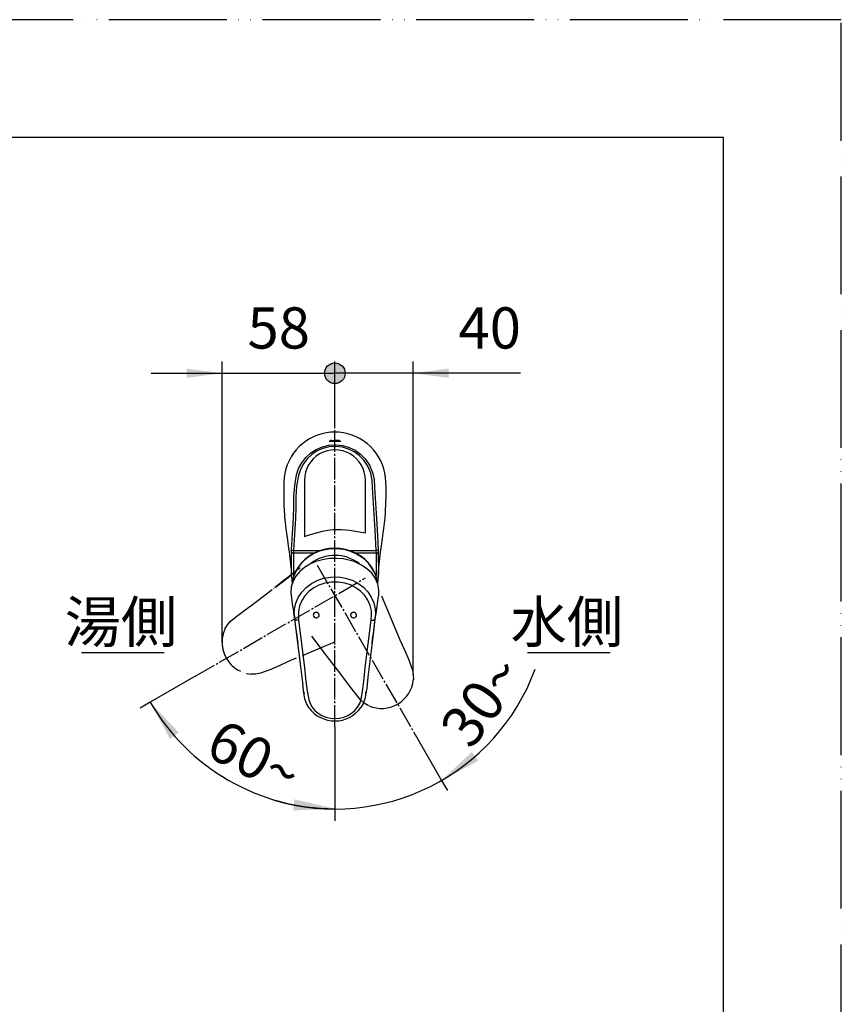
# Model space of a CAD drawing. Units: millimetres. Extents: x 0 to 1413, y 0 to 1782.
# Drawn here: x 842 to 1260, y 1281 to 1782 of the extents above; entities that cross this region are included whole.
import ezdxf

# ---------------------------------------------------------------- set-up
doc = ezdxf.new("R2010")
doc.units = ezdxf.units.MM
doc.linetypes.add('DASH_CENTER', pattern=[14, 11, -1, 1, -1])
doc.linetypes.add('PHANTOM', pattern=[13, 10, -1, 0, -1, 0, -1])
doc.layers.add('1', color=7, linetype='Continuous')
doc.styles.add('CONVERTER_11', font='MS Mincho.ttf', dxfattribs={"width": 0.89})
doc.styles.add('CONVERTER_12', font='txt.shx', dxfattribs={"width": 0.9})
doc.dimstyles.new('ME10_DIM_10', dxfattribs={"dimtxt": 21, "dimasz": 18, "dimexe": 6, "dimexo": 0, "dimgap": 6, "dimtad": 1, "dimdsep": 46, "dimtxsty": 'CONVERTER_12', "dimblk1": 'NONE', "dimsah": 1, "dimcen": 0.09, "dimclrd": 2, "dimclre": 2, "dimclrt": 7, "dimadec": 0, "dimazin": 0, "dimtfac": 1, "dimtdec": 4, "dimtix": 1, "dimtmove": 0, "dimatfit": 3, "dimfxl": 1, "dimtolj": 1, "dimtzin": 0, "dimarcsym": 0})
doc.dimstyles.new('ME10_DIM_11', dxfattribs={"dimtxt": 21, "dimasz": 18, "dimexe": 6, "dimexo": 0, "dimgap": 6, "dimtad": 1, "dimdsep": 46, "dimtxsty": 'CONVERTER_12', "dimblk1": 'DOT', "dimsah": 1, "dimcen": 0.09, "dimclrd": 2, "dimclre": 2, "dimclrt": 7, "dimadec": 0, "dimazin": 0, "dimtfac": 1, "dimtdec": 4, "dimtix": 1, "dimtmove": 0, "dimatfit": 3, "dimfxl": 1, "dimtolj": 1, "dimtzin": 0, "dimarcsym": 0})
doc.dimstyles.new('ME10_DIM_34', dxfattribs={"dimtxt": 21, "dimasz": 21, "dimexe": 6, "dimexo": 0, "dimgap": 6, "dimtad": 1, "dimdsep": 46, "dimtxsty": 'CONVERTER_12', "dimsah": 1, "dimcen": 0.09, "dimclrd": 2, "dimclre": 2, "dimclrt": 7, "dimadec": 0, "dimazin": 0, "dimtfac": 1, "dimtdec": 4, "dimtix": 1, "dimtmove": 0, "dimatfit": 3, "dimfxl": 1, "dimtolj": 1, "dimtzin": 0, "dimarcsym": 0})
doc.dimstyles.new('ME10_DIM_35', dxfattribs={"dimtxt": 21, "dimasz": 21, "dimexe": 6, "dimexo": 0, "dimgap": 6, "dimtad": 1, "dimdsep": 46, "dimtxsty": 'CONVERTER_12', "dimsah": 1, "dimcen": 0.09, "dimclrd": 2, "dimclre": 2, "dimclrt": 7, "dimadec": 0, "dimazin": 0, "dimtfac": 1, "dimtdec": 4, "dimtix": 1, "dimtmove": 0, "dimatfit": 3, "dimfxl": 1, "dimtolj": 1, "dimtzin": 0, "dimarcsym": 0})

# ---------------------------------------------------------------- blocks, each defined once
blk = doc.blocks.new('67-76-C2', base_point=(-48.48, 1464.21))
at = {"color": 7, "linetype": 'Continuous'}
for p, q in [((986.7, 1547.54), (986.7, 1518.96)), ((1017.7, 1520.69), (1017.7, 1547.54))]:
    blk.add_line(p, q, dxfattribs=at)
for start, end in [(119.9915, 180), (0, 119.9915)]:
    blk.add_arc((1002.2, 1547.54), 15.5, start, end, dxfattribs=at)
at = {"layer": '1', "color": 2, "linetype": 'Continuous'}
blk.add_open_spline([(986.7, 1518.96), (991.62, 1520.52), (1001.79, 1523.75), (1012.28, 1521.73), (1017.7, 1520.69)], degree=3, knots=[0, 0, 0, 0, 15.243506, 31.489966, 31.489966, 31.489966, 31.489966], dxfattribs=at)
blk = doc.blocks.new('67-76X-M1', base_point=(-48.48, 624.21))
at = {"layer": '1'}
blk.add_blockref('67-76-C2', (-48.48, 1464.21), dxfattribs=at)
blk = doc.blocks.new('27-28-M1', base_point=(1521.69, 1230))
at = {"color": 7, "linetype": 'Continuous'}
for p, q in [((979.76, 1490.13), (979.86, 1489.05)), ((1024.53, 1489.05), (1024.63, 1490.13)), ((981.1, 1480.81), (981.58, 1477.96)), ((991.2, 1478.89), (991.2, 1478.82)), ((994.2, 1478.82), (994.2, 1478.88)), ((1010.2, 1478.88), (1010.2, 1478.82)), ((1013.2, 1478.82), (1013.2, 1478.89)), ((981.78, 1476.81), (981.78, 1476.81)), ((986.41, 1439.74), (986.52, 1439.02)), ((1017.87, 1439.02), (1017.98, 1439.74))]:
    blk.add_line(p, q, dxfattribs=at)
for points in [[(1024.63, 1490.13), (1024.62, 1491.62), (1024.09, 1494.57), (1022.82, 1497.5), (1020.93, 1500.15), (1018.34, 1502.58), (1015.41, 1504.51), (1011.93, 1506.08), (1009.29, 1506.89), (1006.47, 1507.45), (1002.97, 1507.75), (999.35, 1507.62), (995.91, 1507.08), (992.55, 1506.11), (989.5, 1504.79), (986.73, 1503.09), (984.32, 1501.07), (982.35, 1498.74), (980.88, 1496.14), (979.99, 1493.33), (979.76, 1490.13)], [(981.78, 1476.81), (981.78, 1476.81), (981.54, 1479.29), (981.66, 1481.82), (982.33, 1484.86), (983.58, 1487.83), (985.32, 1490.5), (987.6, 1492.93), (990.22, 1494.92), (993.26, 1496.53), (996.47, 1497.63), (999.93, 1498.25), (1004.29, 1498.26), (1007.66, 1497.7), (1010.98, 1496.6), (1013.95, 1495.06), (1016.68, 1493.03), (1018.92, 1490.69), (1020.74, 1487.96), (1021.99, 1485.07), (1022.71, 1481.95), (1022.86, 1479.4), (1022.61, 1476.81), (1022.61, 1476.81)], [(1020.67, 1476.26), (1020.9, 1478.58), (1020.77, 1480.95), (1020.14, 1483.7), (1018.98, 1486.38), (1017.39, 1488.78), (1015.3, 1490.97), (1012.91, 1492.75), (1010.14, 1494.19), (1007.23, 1495.16), (1004.09, 1495.69), (1000.15, 1495.67), (997.1, 1495.14), (994.11, 1494.13), (991.43, 1492.72), (988.98, 1490.87), (986.97, 1488.74), (985.35, 1486.27), (984.23, 1483.66), (983.61, 1480.84), (983.72, 1476.26)], [(979.9, 1489.06), (980.48, 1484.53), (981.1, 1480.81)], [(1023.31, 1480.81), (1024.3, 1487.31), (1024.5, 1489.05)], [(1025.85, 1488.62), (1028.95, 1481.29), (1035.29, 1466.23), (1037.56, 1461.17), (1039.81, 1456.1), (1041.67, 1450.87), (1042.12, 1448.5), (1042.15, 1446.09)], [(981.11, 1480.56), (981.12, 1480.52), (981.16, 1480.24), (981.2, 1479.94), (981.5, 1477.79), (981.79, 1475.62), (982.21, 1472.57), (982.61, 1469.53), (982.96, 1466.89), (983.29, 1464.33)], [(1021.1, 1464.33), (1021.43, 1466.89), (1021.78, 1469.53), (1022.18, 1472.57), (1022.6, 1475.62), (1022.89, 1477.79), (1023.19, 1479.94), (1023.23, 1480.24), (1023.28, 1480.52), (1023.28, 1480.56)], [(1022.8, 1478), (1023.13, 1479.68), (1023.31, 1480.81)], [(989.05, 1431.69), (988.94, 1431.82), (987.76, 1433.92), (986.96, 1436.23), (986.28, 1440.33), (985.84, 1444.47), (984.8, 1452.72), (983.29, 1464.77), (981.78, 1476.81)], [(983.72, 1476.26), (983.69, 1476.26), (983.48, 1476.24), (982.85, 1476.26), (982.31, 1476.36), (981.95, 1476.56), (981.78, 1476.81)], [(983.72, 1476.26), (984.71, 1468.35), (986.75, 1452.13), (987.31, 1446.68), (987.89, 1441.23), (988.88, 1435.84), (989.57, 1433.85), (990.61, 1431.99), (991.99, 1430.32), (993.66, 1428.88), (995.57, 1427.71), (997.67, 1426.85), (999.9, 1426.33), (1002.2, 1426.15)], [(1002.2, 1426.15), (1004.49, 1426.33), (1006.71, 1426.85), (1008.81, 1427.71), (1010.72, 1428.87), (1012.39, 1430.31), (1013.77, 1431.98), (1014.82, 1433.83), (1015.51, 1435.82), (1016.5, 1441.21), (1017.08, 1446.66), (1017.64, 1452.12), (1019.2, 1464.19), (1020.67, 1476.26)], [(1022.61, 1476.81), (1021.62, 1468.92), (1019.59, 1452.7), (1019.02, 1447.19), (1018.43, 1441.67), (1017.43, 1436.21), (1016.64, 1433.93), (1015.46, 1431.83)], [(1020.67, 1476.26), (1020.7, 1476.26), (1020.91, 1476.24), (1021.55, 1476.26), (1022.08, 1476.36), (1022.44, 1476.56), (1022.61, 1476.81)], [(1019.35, 1432.77), (1019.19, 1432.82), (1017.12, 1434.05), (1015.27, 1435.65), (1012.63, 1438.86), (1010.18, 1442.22), (1005.16, 1448.85), (997.82, 1458.53), (990.5, 1468.21)]]:
    blk.add_lwpolyline(points, dxfattribs=at)
at = {"color": 5, "linetype": 'PHANTOM'}
for points in [[(946.19, 1471.62), (946.24, 1471.77), (947.47, 1473.85), (949.07, 1475.7), (952.28, 1478.34), (955.64, 1480.79), (962.27, 1485.81), (971.95, 1493.14), (981.63, 1500.47)], [(1002.04, 1465.12), (994.71, 1462.02), (979.65, 1455.68), (974.59, 1453.41), (969.52, 1451.16), (964.29, 1449.3), (961.92, 1448.85), (959.51, 1448.82)]]:
    blk.add_lwpolyline(points, dxfattribs=at)
at = {"color": 5, "linetype": 'Continuous'}
blk.add_lwpolyline([(984.53, 1502.93), (984.51, 1502.91), (984.28, 1502.73), (984.04, 1502.54), (982.33, 1501.21), (980.6, 1499.87), (978.17, 1497.98), (975.74, 1496.11), (973.62, 1494.49), (971.57, 1492.92)], dxfattribs=at)
at = {"color": 7, "linetype": 'Continuous'}
for points in [[(992.7, 1480.2), (992.2, 1480.13), (991.76, 1479.91), (991.42, 1479.57), (991.23, 1479.15), (991.21, 1478.69), (991.35, 1478.25), (991.64, 1477.88), (992.05, 1477.62), (992.54, 1477.49), (993.04, 1477.52), (993.5, 1477.7), (993.88, 1478), (994.12, 1478.4), (994.2, 1478.85), (994.11, 1479.3), (993.86, 1479.7), (993.48, 1480), (993.01, 1480.17), (992.7, 1480.2)], [(1011.7, 1480.2), (1011.2, 1480.12), (1010.76, 1479.9), (1010.42, 1479.56), (1010.23, 1479.14), (1010.21, 1478.68), (1010.35, 1478.24), (1010.64, 1477.87), (1011.05, 1477.61), (1011.54, 1477.49), (1012.04, 1477.52), (1012.5, 1477.7), (1012.88, 1478.01), (1013.12, 1478.41), (1013.2, 1478.86), (1013.11, 1479.31), (1012.86, 1479.71), (1012.48, 1480.01), (1012.01, 1480.17), (1011.7, 1480.2)]]:
    blk.add_lwpolyline(points, close=True, dxfattribs=at)
for centre, radius, start, end in [((992.55, 1478.9), 1.35, 83.8012, 180.3819), ((992.8, 1478.87), 1.38, 0.3695, 94.2552), ((1011.56, 1478.89), 1.36, 84.3374, 180.3505), ((1011.81, 1478.88), 1.37, 0.3145, 94.8093), ((1062.39, 1492.61), 82.14, 190.2741, 191.0853), ((947.79, 1491.45), 76.23, 348.9324, 349.8317), ((1026.09, 1447.5), 16.11, 299.8014, 354.5223), ((1002.21, 1441.34), 16.37, 216.8164, 269.9442), ((1002.25, 1441.08), 16.11, 269.8014, 324.5223), ((1025.92, 1447.71), 16.37, 246.8164, 299.9442)]:
    blk.add_arc(centre, radius, start, end, dxfattribs=at)
at = {"color": 5, "linetype": 'PHANTOM'}
for centre, radius, start, end in [((961.13, 1465.05), 16.37, 156.8164, 180.3735), ((961.13, 1465.05), 16.37, 180.3735, 209.9442), ((960.92, 1464.88), 16.11, 209.8014, 264.5223)]:
    blk.add_arc(centre, radius, start, end, dxfattribs=at)
at = {"layer": '1', "color": 7, "linetype": 'Continuous'}
blk.add_line((1042.12, 1445.96), (1042.15, 1446.09), dxfattribs=at)
blk = doc.blocks.new('EK870-01-NPM1', base_point=(1472.19, 460.5))
at = {"color": 7, "linetype": 'Continuous'}
for p, q in [((980.09, 1510.82), (980.14, 1512.16)), ((981.14, 1511.74), (981.09, 1510.39)), ((981.09, 1510.39), (981.11, 1498.02)), ((991.6, 1510.39), (981.09, 1510.39)), ((981.14, 1511.74), (981.14, 1511.74)), ((981.14, 1511.74), (994.92, 1511.74)), ((1009.48, 1511.74), (1023.25, 1511.74)), ((1023.3, 1510.39), (1012.79, 1510.39)), ((1023.25, 1511.74), (1023.25, 1511.74)), ((1023.3, 1510.39), (1023.25, 1511.74)), ((1024.25, 1512.16), (1024.3, 1510.82))]:
    blk.add_line(p, q, dxfattribs=at)
for points in [[(980.14, 1512.16), (980.56, 1520.22), (981.08, 1528.5), (981.27, 1533.88), (981.38, 1539.34), (981.74, 1544.81), (982.65, 1550.21), (983.72, 1553.43), (985.33, 1556.43), (987.41, 1559.11), (989.9, 1561.41), (992.73, 1563.24), (995.82, 1564.58), (999.09, 1565.38), (1002.46, 1565.62), (1006.22, 1565.21), (1009.48, 1564.24), (1012.53, 1562.75), (1015.26, 1560.78), (1017.62, 1558.39), (1019.83, 1555.15), (1021.38, 1551.54), (1022.12, 1547.84), (1022.41, 1544.07), (1023.05, 1533.16), (1023.72, 1522.47), (1024.25, 1512.16)], [(1023.25, 1511.74), (1022.72, 1522.13), (1022.05, 1532.9), (1021.41, 1543.9), (1021.14, 1547.58), (1020.42, 1551.18), (1018.95, 1554.64), (1016.85, 1557.76), (1014.61, 1560.05), (1012.02, 1561.94), (1009.12, 1563.37), (1006.02, 1564.3), (1002.44, 1564.7), (999.25, 1564.46), (996.14, 1563.69), (993.2, 1562.41), (990.51, 1560.65), (988.14, 1558.45), (986.17, 1555.88), (984.64, 1553), (983.62, 1549.91), (982.72, 1544.5), (982.37, 1539.03), (982.26, 1533.57), (982.07, 1528.2), (981.56, 1519.85), (981.14, 1511.74)], [(1002.2, 1567.22), (1001.2, 1567.21), (1000.32, 1567.19), (999.65, 1567.18), (999.27, 1567.21), (999.21, 1567.29), (999.49, 1567.41), (999.86, 1567.5)], [(1004.52, 1567.51), (1005.01, 1567.37), (1005.2, 1567.26), (1005.04, 1567.19), (1004.56, 1567.18), (1003.82, 1567.19), (1002.9, 1567.21), (1002.2, 1567.22)], [(976.2, 1546.57), (976.16, 1543.98), (976.14, 1541.64), (976.14, 1539.55), (976.16, 1537.75), (976.2, 1536.29), (976.24, 1535.1), (976.29, 1533.95), (976.36, 1532.78), (976.43, 1531.6), (976.52, 1530.35), (976.63, 1528.94), (976.92, 1525.96), (977.3, 1522.7), (977.74, 1519.36), (978.05, 1517.13), (978.3, 1515.4), (978.48, 1514.12), (978.65, 1512.8), (978.86, 1511.28), (979.07, 1509.56), (979.31, 1507.6), (979.58, 1505.02), (979.86, 1502.03), (980.09, 1498.64), (980.12, 1497.82)], [(1024.26, 1497.88), (1024.43, 1500.6), (1024.61, 1502.88), (1024.77, 1504.61), (1024.92, 1506.15), (1025.1, 1507.75), (1025.48, 1510.85), (1025.93, 1514.2), (1026.43, 1517.8), (1026.81, 1520.5), (1027.13, 1523.03), (1027.44, 1525.63), (1027.71, 1528.37), (1027.94, 1531.2), (1028.04, 1532.82), (1028.13, 1534.61), (1028.2, 1536.62), (1028.24, 1538.85), (1028.26, 1541.25), (1028.24, 1543.83), (1028.19, 1546.57)], [(981.09, 1510.39), (980.9, 1510.4), (980.72, 1510.43), (980.55, 1510.47), (980.4, 1510.53), (980.27, 1510.59), (980.18, 1510.66), (980.12, 1510.74), (980.09, 1510.82)], [(980.14, 1512.16), (980.15, 1512.11), (980.16, 1512.09), (980.29, 1511.96), (980.51, 1511.85), (980.81, 1511.77), (981.14, 1511.74)], [(1023.21, 1498), (1023.36, 1499.99), (1023.3, 1510.39)], [(1024.25, 1512.16), (1024.24, 1512.11), (1024.23, 1512.09), (1024.1, 1511.96), (1023.88, 1511.85), (1023.58, 1511.77), (1023.25, 1511.74)], [(1023.3, 1510.39), (1023.49, 1510.4), (1023.68, 1510.43), (1023.85, 1510.47), (1023.99, 1510.53), (1024.12, 1510.59), (1024.21, 1510.66), (1024.28, 1510.74), (1024.3, 1510.82)], [(1024.3, 1510.82), (1024.36, 1500.42), (1023.94, 1494.9)]]:
    blk.add_lwpolyline(points, dxfattribs=at)
for centre, radius, start, end in [((1002.2, 1546.03), 26, 99.6318, 178.8555), ((1002.2, 1543.27), 28.73, 81.3913, 98.6087), ((1002.19, 1546.03), 26, 1.1444, 80.3684), ((1096.77, 1504.9), 116.83, 177.0924, 185.0588)]:
    blk.add_arc(centre, radius, start, end, dxfattribs=at)
blk = doc.blocks.new('37-426-M11', base_point=(1002.5, 1026.82))
at = {"color": 7, "linetype": 'Continuous'}
for points in [[(1023.97, 1495.07), (1023.8, 1496.25), (1023.17, 1498.73), (1022.19, 1501.11), (1020.88, 1503.36), (1019.27, 1505.44), (1017.38, 1507.32), (1015.24, 1508.96), (1012.88, 1510.34), (1010.35, 1511.44), (1007.69, 1512.23), (1004.93, 1512.71), (1002.13, 1512.87), (999.33, 1512.7), (996.58, 1512.2), (993.92, 1511.39), (991.4, 1510.28), (989.05, 1508.89), (986.92, 1507.24), (985.04, 1505.35), (983.44, 1503.26), (982.15, 1501), (981.19, 1498.61), (980.57, 1496.13), (980.45, 1495.3)], [(1023.94, 1495.08), (1023.8, 1496.04), (1023.17, 1498.51), (1022.19, 1500.9), (1020.88, 1503.15), (1019.27, 1505.23), (1017.38, 1507.11), (1015.24, 1508.75), (1012.88, 1510.13), (1010.35, 1511.23), (1007.69, 1512.02), (1004.93, 1512.5), (1002.13, 1512.65), (999.33, 1512.48), (996.58, 1511.99), (993.92, 1511.18), (991.4, 1510.07), (989.05, 1508.68), (986.92, 1507.03), (985.04, 1505.14), (983.44, 1503.05), (982.15, 1500.79), (981.19, 1498.4), (980.57, 1495.92), (980.49, 1495.39)]]:
    blk.add_lwpolyline(points, dxfattribs=at)
blk.add_arc((1002.19, 1488.78), 20.47, 52.22, 126.9838, dxfattribs=at)
blk = doc.blocks.new('32-269-M11', base_point=(1056.35, 838.43))
at = {"color": 7, "linetype": 'Continuous'}
for p, q in [((1000.2, 1567.84), (999.7, 1567.34)), ((1000.45, 1567.34), (999.7, 1567.34)), ((1000.69, 1567.84), (1000.2, 1567.84)), ((1000.45, 1567.34), (1000.69, 1567.84)), ((1000.69, 1567.84), (1002.03, 1567.84)), ((1004.7, 1567.34), (1001.79, 1567.34)), ((1004.2, 1567.84), (1002.03, 1567.84)), ((1004.7, 1567.34), (1004.2, 1567.84))]:
    blk.add_line(p, q, dxfattribs=at)
blk.add_lwpolyline([(1002.03, 1567.84), (1001.85, 1567.46), (1001.79, 1567.34)], dxfattribs=at)
blk = doc.blocks.new('開示A4')
at = {"layer": '1', "color": 4, "linetype": 'PHANTOM'}
for p, q in [((210, 297), (0, 297)), ((210, 0), (210, 297))]:
    blk.add_line(p, q, dxfattribs=at)
at = {"layer": '1', "color": 7, "linetype": 'Continuous'}
for p, q in [((200, 287), (105, 287)), ((200, 148.5), (200, 287))]:
    blk.add_line(p, q, dxfattribs=at)
blk = doc.blocks.new('*D73')
at = {"layer": '1', "color": 2, "linetype": 'Continuous'}
for p, q in [((1002.19, 1575), (1002.19, 1608)), ((1042.12, 1448.5), (1042.12, 1608)), ((1042.12, 1602), (1002.19, 1602)), ((1096.62, 1602), (1042.12, 1602))]:
    blk.add_line(p, q, dxfattribs=at)
at = {"layer": '1', "color": 2}
blk.add_solid([(1060.12, 1604.37), (1060.12, 1599.63), (1042.12, 1602)], dxfattribs=at)
at = {"layer": '1', "color": 7, "insert": (1065.12, 1608), "char_height": 21, "attachment_point": 7, "rotation": 0.0001, "line_spacing_factor": 0.60024, "style": 'CONVERTER_12'}
blk.add_mtext('40', dxfattribs=at)
blk = doc.blocks.new('_NONE')
blk = doc.blocks.new('*D75')
at = {"layer": '1'}
h = blk.add_hatch(color=2, dxfattribs=at)
edge = h.paths.add_edge_path()
edge.add_arc((1002.19, 1602), 5.25, 0, 360)
at = {"layer": '1', "color": 2, "linetype": 'Continuous'}
for p, q in [((944.76, 1464.94), (944.76, 1608)), ((1002.19, 1575), (1002.19, 1608)), ((908.76, 1602), (944.76, 1602)), ((944.76, 1602), (1002.19, 1602))]:
    blk.add_line(p, q, dxfattribs=at)
at = {"layer": '1', "color": 2}
blk.add_circle((1002.19, 1602), 5.25, dxfattribs=at)
blk.add_solid([(926.76, 1599.63), (926.76, 1604.37), (944.76, 1602)], dxfattribs=at)
at = {"layer": '1', "color": 7, "insert": (957.72, 1608), "char_height": 21, "attachment_point": 7, "rotation": 0.0001, "line_spacing_factor": 0.60024, "style": 'CONVERTER_12'}
blk.add_mtext('58', dxfattribs=at)
blk = doc.blocks.new('_DOT')
at = {"color": 0, "linetype": 'ByBlock', "lineweight": -2}
blk.add_line((-0.5, 0), (-1, 0), dxfattribs=at)
at = {"color": 0, "linetype": 'ByBlock', "const_width": 0.5}
blk.add_lwpolyline([(-0.25, 0, 1), (0.25, 0, 1)], format="xyb", close=True, dxfattribs=at)
blk = doc.blocks.new('*D100')
at = {"layer": '1', "color": 2, "linetype": 'Continuous'}
for p, q in [((931.4, 1447.91), (908.24, 1434.53)), ((908.24, 1434.53), (903.05, 1431.53)), ((1002.19, 1421.97), (1002.19, 1380.29)), ((1002.19, 1380.29), (1002.19, 1374.29))]:
    blk.add_line(p, q, dxfattribs=at)
blk.add_arc((1002.19, 1488.78), 108.49, 210.0006, 270, dxfattribs=at)
at = {"layer": '1', "color": 2}
for points in [[(922.7, 1419.05), (918.2, 1415.84), (908.24, 1434.53)], [(981.02, 1379.57), (981.56, 1385.07), (1002.19, 1380.29)]]:
    blk.add_solid(points, dxfattribs=at)
at = {"layer": '1', "color": 7, "insert": (935.22, 1407.84), "char_height": 21, "attachment_point": 7, "rotation": 333.0945, "line_spacing_factor": 0.60024, "style": 'CONVERTER_12'}
blk.add_mtext('60{\\Fgdt;~}', dxfattribs=at)
blk = doc.blocks.new('*D101')
at = {"layer": '1', "color": 2, "linetype": 'Continuous'}
for p, q in [((1002.19, 1421.97), (1002.19, 1380.15)), ((1043.06, 1417.99), (1056.5, 1394.71)), ((1056.5, 1394.71), (1059.5, 1389.51)), ((1002.19, 1380.15), (1002.19, 1374.15))]:
    blk.add_line(p, q, dxfattribs=at)
blk.add_arc((1002.19, 1488.77), 108.62, 253.3843, 339.8323, dxfattribs=at)
at = {"layer": '1', "color": 2}
for points in [[(1071.98, 1409.16), (1075.2, 1404.66), (1056.5, 1394.71)], [(981.02, 1379.43), (981.56, 1384.93), (1002.19, 1380.15)]]:
    blk.add_solid(points, dxfattribs=at)
at = {"layer": '1', "color": 7, "insert": (1071.68, 1409.8), "char_height": 21, "attachment_point": 7, "rotation": 54.03, "line_spacing_factor": 0.60024, "style": 'CONVERTER_12'}
blk.add_mtext('30{\\Fgdt;~}', dxfattribs=at)

msp = doc.modelspace()

# ---------------------------------------------------------------- linework, layer by layer
at = {"layer": '1', "color": 2, "linetype": 'DASH_CENTER'}
for p, q in [((1002.193, 1421.974), (1002.193, 1575)), ((993.192, 1504.364), (1043.063, 1417.985)), ((931.405, 1447.905), (1017.782, 1497.776))]:
    msp.add_line(p, q, dxfattribs=at)
at = {"layer": '1', "color": 2, "linetype": 'Continuous'}
for p, q in [((915.258, 1459.668), (873.258, 1459.668)), ((1142.258, 1459.668), (1100.258, 1459.668))]:
    msp.add_line(p, q, dxfattribs=at)

# ---------------------------------------------------------------- block references
at = {"layer": '1', "xscale": 6, "yscale": 6, "zscale": 6}
msp.add_blockref('開示A4', (0, 0), dxfattribs=at)
at = {"layer": '1'}
for name, p in [('EK870-01-NPM1', (1472.193, 460.502)), ('32-269-M11', (1056.349, 838.426)), ('67-76X-M1', (-48.479, 624.207)), ('37-426-M11', (1002.498, 1026.821)), ('27-28-M1', (1521.693, 1230.002))]:
    msp.add_blockref(name, p, dxfattribs=at)

# ---------------------------------------------------------------- texts
at = {"layer": '1', "color": 7, "char_height": 21, "attachment_point": 5, "line_spacing_factor": 0.545455, "style": 'CONVERTER_11'}
for s, insert in [('水側', (1120.281, 1472.668)), ('湯側', (893.281, 1472.668))]:
    msp.add_mtext(s, dxfattribs=dict(at, insert=insert))

# ---------------------------------------------------------------- dimensions: what is measured, and where the dimension line sits
at = {"layer": '1'}
for base, p2, text, dimstyle, picture, middle in [((944.756, 1602), (944.756, 1464.939), '58', 'ME10_DIM_11', '*D75', (973.475, 1618.5)), ((1042.121, 1602), (1042.121, 1448.499), '40', 'ME10_DIM_10', '*D73', (1080.867, 1618.5))]:
    dim = msp.add_linear_dim(base=base, p1=(1002.193, 1575), p2=p2, text=text, dimstyle=dimstyle, dxfattribs=at)
    dim.commit()
    dim.dimension.update_dxf_attribs({"geometry": picture, "text_midpoint": middle, "text_rotation": 0.00014})
for base, center, p1, p2, dimstyle, picture, middle in [((947.951, 1394.824), (1002.193, 1488.776), (931.405, 1447.905), (1002.193, 1421.974), 'ME10_DIM_34', '*D100', (960.568, 1406.748)), ((1030.306, 1383.854), (1002.193, 1488.774), (1002.193, 1421.974), (1043.063, 1417.985), 'ME10_DIM_35', '*D101', (1076.749, 1434.665))]:
    dim = msp.add_angular_dim_3p(base=base, center=center, p1=p1, p2=p2, dimstyle=dimstyle, dxfattribs=at)
    dim.commit()
    dim.dimension.update_dxf_attribs({"geometry": picture, "text_midpoint": middle})

doc.saveas('drawing.dxf')
